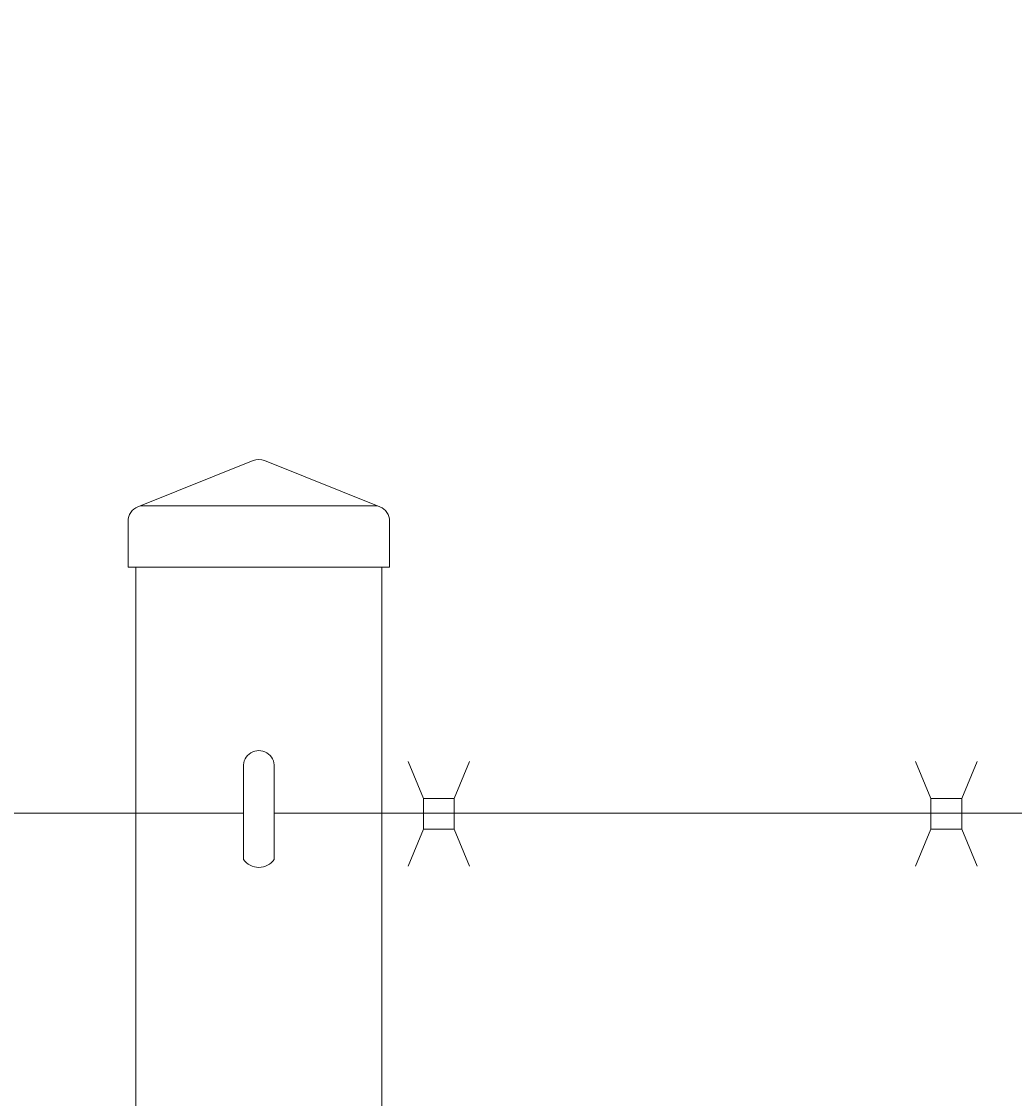
# Model space of a CAD drawing. Extents: x 1559 to 2527, y 684 to 1388.
# Drawn here: x 1797 to 1805, y 1181 to 1190 of the extents above; entities that cross this region are included whole.
import ezdxf
from ezdxf import colors
from ezdxf.entities.mleader import LeaderData, LeaderLine
from ezdxf.math import Vec2, Vec3

# ---------------------------------------------------------------- set-up
doc = ezdxf.new("R2010")
doc.units = 0
doc.header["$LTSCALE"] = 10
doc.header["$MEASUREMENT"] = 0
doc.layers.get('0').update_dxf_attribs({"linetype": 'CONTINUOUS'})
doc.layers.get('DEFPOINTS').update_dxf_attribs({"linetype": 'CONTINUOUS'})
for name, color, linetype, lineweight in [('3', 6, 'CONTINUOUS', 20), ('4', 80, 'CONTINUOUS', 15), ('5', 50, 'CONTINUOUS', 9)]:
    doc.layers.add(name, color=color, linetype=linetype, lineweight=lineweight)
doc.styles.add('ARIALI', font='ariali.ttf')
doc.styles.get("Standard").update_dxf_attribs({"font": 'txt.shx', "height": 0.09375})
doc.dimstyles.new('Annotative', dxfattribs={"dimscale": 0, "dimtxt": 0.0625, "dimasz": 0.046875, "dimexe": 0.03125, "dimexo": 0.03125, "dimgap": 0.046875, "dimtad": 2, "dimdec": 4, "dimzin": 3, "dimdsep": 46, "dimlunit": 4, "dimtxsty": 'ARIALI', "dimblk": 'ARCHTICK', "dimcen": 0, "dimdle": 0.03125, "dimadec": 0, "dimazin": 0, "dimtfac": 1, "dimtdec": 4, "dimtix": 1, "dimtofl": 0, "dimtmove": 1, "dimatfit": 0, "dimldrblk": 'INTEGRAL', "dimfxl": 1, "dimtolj": 1, "dimtzin": 0, "dimarcsym": 0})

# ---------------------------------------------------------------- blocks, each defined once
blk = doc.blocks.new('_ArchTick')
at = {"color": 0, "linetype": 'ByBlock', "const_width": 0.15}
blk.add_lwpolyline([(-0.5, -0.5), (0.5, 0.5)], dxfattribs=at)
blk = doc.blocks.new('*D55')
at = {"layer": '5', "color": 0, "lineweight": -2, "transparency": 16777216}
for p, q in [((1616.6881, 1176.3295), (1616.6881, 1225.3656)), ((1980.6881, 1176.2732), (1980.6881, 1225.3656)), ((1983.6881, 1222.3656), (1613.6881, 1222.3656))]:
    blk.add_line(p, q, dxfattribs=at)
at = {"layer": 'DEFPOINTS', "color": 0, "transparency": 16777216}
for p in [(1616.6881, 1222.3656), (1616.6881, 1173.3295), (1980.6881, 1173.2732)]:
    blk.add_point(p, dxfattribs=at)
at = {"layer": '5', "color": 0, "lineweight": -2, "transparency": 16777216, "xscale": 4.5, "yscale": 4.5, "zscale": 4.5, "rotation": 180}
blk.add_blockref('_ArchTick', (1616.6881, 1222.3656), dxfattribs=at)
at = {"layer": '5', "color": 0, "lineweight": -2, "transparency": 16777216, "xscale": 4.5, "yscale": 4.5, "zscale": 4.5}
blk.add_blockref('_ArchTick', (1980.6881, 1222.3656), dxfattribs=at)
at = {"layer": '5', "color": 0, "transparency": 16777216, "insert": (1798.6881, 1229.9679), "char_height": 6, "attachment_point": 5, "style": 'ARIALI'}
blk.add_mtext('\\A1;OVERALL LENGTH ', dxfattribs=at)
blk = doc.blocks.new('_Integral')
at = {"color": 0, "linetype": 'ByBlock', "lineweight": -2}
for centre, start, end in [((0.44, -0.09), 102, 168), ((-0.44, 0.09), 282, 348)]:
    blk.add_arc(centre, 0.454, start, end, dxfattribs=at)
blk = doc.blocks.new('*D56')
at = {"layer": '5', "color": 0, "lineweight": -2, "transparency": 16777216}
for p, q in [((1738.6881, 1174.3295), (1738.6881, 1210.1397)), ((1978.6881, 1174.3295), (1978.6881, 1210.1397)), ((1981.6881, 1207.1397), (1735.6881, 1207.1397))]:
    blk.add_line(p, q, dxfattribs=at)
at = {"layer": 'DEFPOINTS', "color": 0, "transparency": 16777216}
for p in [(1738.6881, 1207.1397), (1738.6881, 1171.3295), (1978.6881, 1171.3295)]:
    blk.add_point(p, dxfattribs=at)
at = {"layer": '5', "color": 0, "lineweight": -2, "transparency": 16777216, "xscale": 4.5, "yscale": 4.5, "zscale": 4.5, "rotation": 180}
blk.add_blockref('_ArchTick', (1738.6881, 1207.1397), dxfattribs=at)
at = {"layer": '5', "color": 0, "lineweight": -2, "transparency": 16777216, "xscale": 4.5, "yscale": 4.5, "zscale": 4.5}
blk.add_blockref('_ArchTick', (1978.6881, 1207.1397), dxfattribs=at)
at = {"layer": '5', "color": 0, "transparency": 16777216, "insert": (1858.6881, 1214.7421), "char_height": 6, "attachment_point": 5, "style": 'ARIALI'}
blk.add_mtext('\\A1;OPENING ', dxfattribs=at)
blk = doc.blocks.new('2in SQ CAP')
at = {"layer": '3'}
for p, q in [((173.4745, -89.9928), (172.537, -90.3679)), ((173.5674, -89.9928), (174.5049, -90.3679)), ((172.4585, -90.8592), (172.4585, -90.484)), ((174.5835, -90.8592), (174.5835, -90.484))]:
    blk.add_line(p, q, dxfattribs=at)
for centre, start, end in [((173.521, -90.1089), 68.18805, 111.81195), ((172.5835, -90.484), 111.81195, 180), ((174.4584, -90.484), 0, 68.18805)]:
    blk.add_arc(centre, 0.1251, start, end, dxfattribs=at)
at = {"layer": '4'}
for p, q in [((174.4825, -90.359), (172.5594, -90.359)), ((174.5835, -90.8592), (172.4585, -90.8592))]:
    blk.add_line(p, q, dxfattribs=at)

msp = doc.modelspace()

# ---------------------------------------------------------------- linework, layer by layer
at = {"layer": '3'}
msp.add_lwpolyline([(1799.67967, 1173.32948), (1797.67967, 1173.32948), (1797.67967, 1185.32948), (1799.67967, 1185.32948)], close=True, dxfattribs=at)
at = {"layer": '4'}
for p, q in [((1798.55467, 1182.95448), (1798.55467, 1183.70448)), ((1798.80467, 1182.95448), (1798.80467, 1183.70448))]:
    msp.add_line(p, q, dxfattribs=at)
for centre, radius, start, end in [((1798.67967, 1183.71362), 0.12533, 355.819968, 184.180032), ((1798.67967, 1183.04219), 0.1527, 215.054399, 324.945601)]:
    msp.add_arc(centre, radius, start, end, dxfattribs=at)
at = {"layer": '5'}
for p, q in [((1800.01651, 1183.44896), (1799.89192, 1183.74913)), ((1800.26651, 1183.44896), (1800.3911, 1183.74913)), ((1804.1411, 1183.44896), (1804.01651, 1183.74913)), ((1804.3911, 1183.44896), (1804.51569, 1183.74913)), ((1798.55467, 1183.32948), (1788.68814, 1183.32948)), ((1859.55636, 1183.32948), (1798.80467, 1183.32948)), ((1800.01651, 1183.19896), (1799.89192, 1182.89878)), ((1800.26651, 1183.19896), (1800.3911, 1182.89878)), ((1804.1411, 1183.19896), (1804.01651, 1182.89878)), ((1804.3911, 1183.19896), (1804.51569, 1182.89878))]:
    msp.add_line(p, q, dxfattribs=at)
for points in [[(1800.01651, 1183.19896), (1800.26651, 1183.19896), (1800.26651, 1183.44896), (1800.01651, 1183.44896)], [(1804.1411, 1183.19896), (1804.3911, 1183.19896), (1804.3911, 1183.44896), (1804.1411, 1183.44896)]]:
    msp.add_lwpolyline(points, close=True, dxfattribs=at)

# ---------------------------------------------------------------- block references
msp.add_blockref('2in SQ CAP', (1625.15872, 1276.1887), dxfattribs=at)

# ---------------------------------------------------------------- dimensions: what is measured, and where the dimension line sits
for base, p1, p2, text, picture, middle in [((1616.68814, 1222.36556), (1980.68814, 1173.27321), (1616.68814, 1173.32948), 'OVERALL LENGTH ', '*D55', (1798.68814, 1229.96788)), ((1738.68814, 1207.13974), (1978.68814, 1171.32948), (1738.68814, 1171.32948), 'OPENING ', '*D56', (1858.68814, 1214.74206))]:
    dim = msp.add_linear_dim(base=base, p1=p1, p2=p2, text=text, dimstyle='Annotative', dxfattribs=at)
    dim.commit()
    dim.dimension.update_dxf_attribs({"geometry": picture, "text_midpoint": middle})

# ---------------------------------------------------------------- leaders
ml = msp.add_multileader_mtext('Standard', dxfattribs=at)
ml.set_content('')
ml.set_leader_properties()
ml.build(insert=Vec2(0, 0))
ml.multileader.update_dxf_attribs({"leader_type": 2, "text_right_attachment_type": 6, "dogleg_length": 0.36, "arrow_head_size": 2.5})
ctx = ml.context
ctx.base_point, ctx.char_height, ctx.arrow_head_size, ctx.landing_gap_size, ctx.plane_origin = Vec3(1804.50563, 1199.83512), 0.09375, 2.5, 0.09, Vec3(1804.50563, 1185.63031)
ctx.right_attachment = 6
notes = []
notes.append((ctx, [(0, (1, 1, 0), (1804.14563, 1199.83512), (1, 0), 0.36, [(0, [(1788.68814, 1170.44851)], 0, [])])]))
ctx.mtext, ml.multileader.dxf.content_type = None, 0
for ctx, leaders in notes:
    for number, flags, end, landing, length, lines in leaders:
        leader = LeaderData()
        leader.index, (leader.has_last_leader_line, leader.has_dogleg_vector, leader.attachment_direction) = number, flags
        leader.last_leader_point, leader.dogleg_vector, leader.dogleg_length = Vec3(end), Vec3(landing), length
        for number, points, colour, breaks in lines:
            line = LeaderLine()
            line.index, line.vertices, line.color, line.breaks = number, Vec3.list(points), colors.encode_raw_color(colour), breaks
            leader.lines.append(line)
        ctx.leaders.append(leader)

doc.saveas('drawing.dxf')
